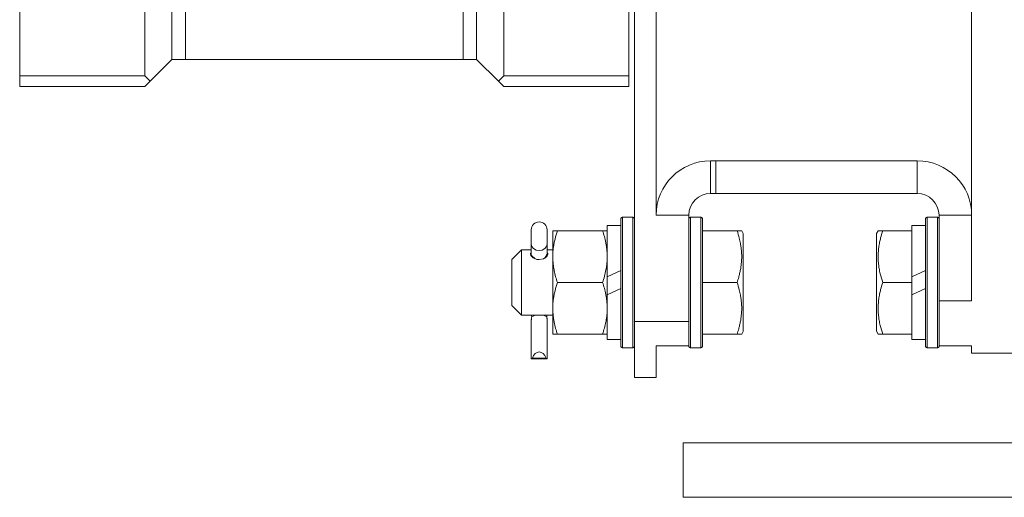
# Model space of a CAD drawing. Units: millimetres. Extents: x 0 to 24494, y -6 to 16800.
# Drawn here: x 4005 to 4186, y 8825 to 8913 of the extents above; entities that cross this region are included whole.
import ezdxf

# ---------------------------------------------------------------- set-up
doc = ezdxf.new("R2010")
doc.units = ezdxf.units.MM
doc.linetypes.add('K5LT_THIN', pattern=[0])
doc.layers.add('R', color=1, linetype='Continuous', true_color=0xff0000)
doc.layers.add('WELDING', color=7, linetype='Continuous', true_color=0xffffff)

msp = doc.modelspace()

# ---------------------------------------------------------------- linework, layer by layer
at = {"layer": 'R', "color": 7, "linetype": 'K5LT_THIN', "lineweight": 18}
for p, q in [((4180.1, 8860.93), (4180.1, 9086.19)), ((4118.1, 8958.67), (4118.1, 8857.16)), ((4122.1, 8958.67), (4122.1, 8876.7)), ((4033.1, 8905.33), (4033.1, 8948.17)), ((4089.1, 8948.17), (4089.1, 8905.33)), ((4028.1, 8902.33), (4028.1, 8945.33)), ((4094.1, 8945.33), (4094.1, 8902.33)), ((4005.1, 8902.33), (4005.1, 8942.83)), ((4117.1, 8942.83), (4117.1, 8902.33)), ((4035.6, 8920.33), (4035.6, 8905.33)), ((4086.6, 8905.33), (4086.6, 8920.33)), ((4033.1, 8905.33), (4029.1, 8901.33)), ((4033.1, 8905.33), (4035.6, 8905.33)), ((4035.6, 8905.33), (4086.6, 8905.33)), ((4086.6, 8905.33), (4089.1, 8905.33)), ((4093.1, 8901.33), (4089.1, 8905.33)), ((4005.1, 8902.33), (4005.1, 8900.33)), ((4028.1, 8902.33), (4005.1, 8902.33)), ((4029.1, 8901.33), (4028.1, 8902.33)), ((4094.1, 8902.33), (4093.1, 8901.33)), ((4117.1, 8902.33), (4094.1, 8902.33)), ((4117.1, 8902.33), (4117.1, 8900.33)), ((4005.1, 8900.33), (4028.1, 8900.33)), ((4028.1, 8900.33), (4029.1, 8901.33)), ((4093.1, 8901.33), (4094.1, 8900.33)), ((4117.1, 8900.33), (4094.1, 8900.33)), ((4132.1, 8880.7), (4132.1, 8886.7)), ((4133.1, 8886.7), (4132.1, 8886.7)), ((4133.1, 8880.7), (4133.1, 8886.7)), ((4133.1, 8886.7), (4170.1, 8886.7)), ((4170.1, 8886.7), (4170.1, 8880.7)), ((4133.1, 8880.7), (4132.1, 8880.7)), ((4133.1, 8880.7), (4170.1, 8880.7)), ((4115.9, 8876.33), (4115.6, 8876.16)), ((4117.8, 8876.33), (4115.9, 8876.33)), ((4115.9, 8852.33), (4115.9, 8876.33)), ((4117.8, 8852.33), (4117.8, 8876.33)), ((4117.8, 8876.33), (4118.1, 8876.16)), ((4128.1, 8876.7), (4122.1, 8876.7)), ((4128.1, 8876.7), (4128.1, 8857.16)), ((4128.4, 8876.33), (4128.1, 8876.16)), ((4128.4, 8852.33), (4128.4, 8876.33)), ((4130.3, 8876.33), (4128.4, 8876.33)), ((4130.3, 8852.33), (4130.3, 8876.33)), ((4130.3, 8876.33), (4130.6, 8876.16)), ((4171.9, 8876.33), (4171.6, 8876.16)), ((4171.9, 8876.33), (4171.9, 8852.33)), ((4171.9, 8876.33), (4173.8, 8876.33)), ((4173.8, 8876.33), (4174.1, 8876.16)), ((4173.8, 8876.33), (4173.8, 8852.33)), ((4180.1, 8876.7), (4174.1, 8876.7)), ((4174.1, 8876.7), (4174.1, 8860.93)), ((4115.6, 8874.83), (4113.1, 8874.83)), ((4113.1, 8865.34), (4113.1, 8874.83)), ((4115.6, 8852.5), (4115.6, 8876.16)), ((4130.6, 8852.5), (4130.6, 8876.16)), ((4169.1, 8873.83), (4169.1, 8874.83)), ((4171.6, 8874.83), (4169.1, 8874.83)), ((4171.6, 8876.16), (4171.6, 8852.5)), ((4099.15, 8874.01), (4099.15, 8871.38)), ((4102.05, 8874.01), (4102.05, 8871.38)), ((4103.1, 8869.08), (4103.1, 8873.83)), ((4103.1, 8873.83), (4103.95, 8873.83)), ((4103.95, 8873.83), (4112.26, 8873.83)), ((4112.26, 8873.83), (4113.1, 8873.83)), ((4130.6, 8873.83), (4136.98, 8873.83)), ((4136.98, 8873.83), (4137.83, 8873.83)), ((4137.83, 8873.83), (4138.1, 8873.35)), ((4138.1, 8855.3), (4138.1, 8873.35)), ((4162.91, 8873.83), (4162.6, 8873.3)), ((4162.6, 8873.3), (4162.6, 8855.36)), ((4162.91, 8873.83), (4163.76, 8873.83)), ((4163.76, 8873.83), (4169.1, 8873.83)), ((4169.1, 8873.83), (4169.1, 8872.95)), ((4169.1, 8865.34), (4169.1, 8872.95)), ((4099.15, 8871.38), (4099.15, 8869.53)), ((4102.05, 8870.33), (4102.05, 8871.38)), ((4102.05, 8871.38), (4102.05, 8869.53)), ((4097.35, 8870.33), (4095.6, 8868.58)), ((4097.35, 8858.33), (4097.35, 8870.33)), ((4099.15, 8870.33), (4097.35, 8870.33)), ((4099.15, 8869.53), (4099.15, 8869.15)), ((4099.15, 8869.15), (4099.15, 8869.53)), ((4099.2, 8869.28), (4099.15, 8869.53)), ((4099.86, 8868.67), (4099.2, 8869.28)), ((4102.05, 8869.53), (4101.63, 8868.82)), ((4103.1, 8870.33), (4102.05, 8870.33)), ((4102.05, 8869.15), (4102.05, 8869.53)), ((4102.05, 8869.53), (4102.05, 8869.15)), ((4103.1, 8859.58), (4103.1, 8869.08)), ((4095.6, 8860.08), (4095.6, 8868.58)), ((4101.63, 8868.82), (4101.35, 8868.67)), ((4113.1, 8865.34), (4115.6, 8866.51)), ((4169.1, 8865.34), (4171.6, 8866.51)), ((4103.95, 8864.33), (4112.26, 8864.33)), ((4113.1, 8865.34), (4113.1, 8862.03)), ((4130.6, 8864.33), (4136.98, 8864.33)), ((4163.76, 8864.33), (4169.1, 8864.33)), ((4169.1, 8865.34), (4169.1, 8864.33)), ((4169.1, 8864.33), (4169.1, 8862.03)), ((4113.1, 8862.03), (4115.6, 8863.2)), ((4113.1, 8853.83), (4113.1, 8862.03)), ((4169.1, 8862.03), (4171.6, 8863.2)), ((4169.1, 8855.71), (4169.1, 8862.03)), ((4097.35, 8858.33), (4095.6, 8860.08)), ((4174.1, 8860.93), (4180.1, 8860.93)), ((4174.1, 8860.93), (4174.1, 8852.7)), ((4103.1, 8858.33), (4097.35, 8858.33)), ((4099.84, 8858.33), (4099.22, 8858.03)), ((4101.99, 8858.03), (4101.37, 8858.33)), ((4103.1, 8854.83), (4103.1, 8859.58)), ((4099.15, 8857.15), (4099.15, 8850.29)), ((4102.05, 8857.15), (4102.05, 8850.29)), ((4128.1, 8857.16), (4118.1, 8857.16)), ((4118.1, 8857.16), (4118.1, 8846.83)), ((4128.1, 8857.16), (4128.1, 8852.7)), ((4103.95, 8854.83), (4103.1, 8854.83)), ((4103.95, 8854.83), (4112.26, 8854.83)), ((4113.1, 8854.83), (4112.26, 8854.83)), ((4130.6, 8854.83), (4136.98, 8854.83)), ((4137.83, 8854.83), (4136.98, 8854.83)), ((4137.83, 8854.83), (4138.1, 8855.3)), ((4162.91, 8854.83), (4162.6, 8855.36)), ((4163.76, 8854.83), (4162.91, 8854.83)), ((4163.76, 8854.83), (4169.1, 8854.83)), ((4169.1, 8855.71), (4169.1, 8854.83)), ((4169.1, 8853.83), (4169.1, 8854.83)), ((4115.6, 8853.83), (4113.1, 8853.83)), ((4171.6, 8853.83), (4169.1, 8853.83)), ((4115.9, 8852.33), (4115.6, 8852.5)), ((4117.8, 8852.33), (4115.9, 8852.33)), ((4117.8, 8852.33), (4118.1, 8852.5)), ((4122.1, 8852.7), (4122.1, 8846.83)), ((4128.1, 8852.7), (4122.1, 8852.7)), ((4128.1, 8852.5), (4128.1, 8852.7)), ((4128.4, 8852.33), (4128.1, 8852.5)), ((4130.3, 8852.33), (4128.4, 8852.33)), ((4130.3, 8852.33), (4130.6, 8852.5)), ((4171.9, 8852.33), (4171.6, 8852.5)), ((4171.9, 8852.33), (4173.8, 8852.33)), ((4173.8, 8852.33), (4174.1, 8852.5)), ((4174.1, 8852.7), (4174.1, 8852.5)), ((4174.1, 8852.7), (4180.1, 8852.7)), ((4180.1, 8851.33), (4180.1, 8852.7)), ((4192.1, 8851.33), (4180.1, 8851.33)), ((4099.15, 8850.29), (4102.05, 8850.29)), ((4099.35, 8850.41), (4101.86, 8850.41)), ((4122.1, 8846.83), (4118.1, 8846.83)), ((4127.1, 8834.83), (4477.1, 8834.83)), ((4127.1, 8834.83), (4127.1, 8824.83)), ((4127.1, 8824.83), (4477.1, 8824.83))]:
    msp.add_line(p, q, dxfattribs=at)
for centre, radius, start, end in [((4132.1, 8876.7), 10, 90, 180), ((4170.1, 8876.7), 10, 0, 90), ((4132.1, 8876.7), 4, 90, 180), ((4170.1, 8876.7), 4, 0, 90), ((4100.6, 8874.01), 1.45, 0, 180)]:
    msp.add_arc(centre, radius, start, end, dxfattribs=at)
for centre, major_axis, ratio, start_param, end_param in [((4100.6, 8871.38), (1.45, 0), 0.813024, 3.141593, 6.283185), ((4100.6, 8849.26), (0, -2.29), 0.632872, 2.094395, 4.18879), ((4100.6, 8850.29), (-1.45, 0), 0.151951, 5.759587, 6.283185), ((4100.6, 8850.29), (-1.45, 0), 0.151951, 3.141593, 3.665191)]:
    msp.add_ellipse(centre, major_axis=major_axis, ratio=ratio, start_param=start_param, end_param=end_param, dxfattribs=at)
at = {"layer": 'WELDING', "color": 7, "linetype": 'K5LT_THIN', "lineweight": 18}
for p, q in [((4099.02, 8869.64), (4099, 8869.53)), ((4099, 8869.53), (4099.06, 8869.3)), ((4099.07, 8869.74), (4099.02, 8869.64)), ((4099.06, 8869.3), (4099.47, 8868.87)), ((4099.15, 8869.83), (4099.07, 8869.74)), ((4101.41, 8868.69), (4101.99, 8869.08)), ((4101.99, 8869.08), (4102.2, 8869.53)), ((4102.14, 8869.74), (4102.05, 8869.83)), ((4102.19, 8869.64), (4102.14, 8869.74)), ((4102.2, 8869.53), (4102.19, 8869.64)), ((4099.47, 8868.87), (4100.19, 8868.58)), ((4100.19, 8868.58), (4100.6, 8868.54)), ((4100.6, 8868.54), (4101.41, 8868.69)), ((4099.17, 8858.33), (4099.18, 8858.23)), ((4099.18, 8858.23), (4099.2, 8858.13)), ((4102.02, 8858.23), (4102.01, 8858.13)), ((4102.04, 8858.33), (4102.02, 8858.23)), ((4099.2, 8858.13), (4099.22, 8858.03)), ((4102.01, 8858.13), (4101.99, 8858.03))]:
    msp.add_line(p, q, dxfattribs=at)
for points, knots in [([(4103.95, 8873.83), (4103.79, 8873.33), (4103.56, 8872.57), (4103.35, 8871.6), (4103.24, 8870.94), (4103.16, 8870.32), (4103.11, 8869.7), (4103.1, 8869.28), (4103.1, 8869.08)], [0, 0, 0, 0, 2.905563, 4.375924, 5.511195, 6.679161, 7.850161, 9, 9, 9, 9]), ([(4113.1, 8869.08), (4113.1, 8869.3), (4113.09, 8869.73), (4113.04, 8870.38), (4112.96, 8871.01), (4112.82, 8871.81), (4112.6, 8872.74), (4112.37, 8873.48), (4112.26, 8873.83)], [0, 0, 0, 0, 1.218591, 2.429116, 3.617451, 4.768206, 6.957082, 9, 9, 9, 9]), ([(4136.98, 8864.33), (4137.09, 8864.65), (4137.26, 8865.19), (4137.46, 8866), (4137.61, 8866.71), (4137.71, 8867.31), (4137.77, 8867.85), (4137.82, 8868.39), (4137.84, 8869.05), (4137.82, 8869.61), (4137.79, 8870.17), (4137.72, 8870.76), (4137.59, 8871.59), (4137.36, 8872.61), (4137.13, 8873.38), (4136.98, 8873.83)], [0, 0, 0, 0, 1.679816, 2.780687, 4.100621, 5.29978, 5.785161, 6.773962, 7.999819, 9.102067, 9.530451, 10.806592, 12.055167, 13.667644, 16, 16, 16, 16]), ([(4163.76, 8873.83), (4163.61, 8873.39), (4163.44, 8872.83), (4163.27, 8872.13), (4163.18, 8871.72), (4163.1, 8871.26), (4163.02, 8870.79), (4162.97, 8870.29), (4162.92, 8869.73), (4162.9, 8869.11), (4162.92, 8868.59), (4162.94, 8868.13), (4162.99, 8867.6), (4163.1, 8866.84), (4163.33, 8865.71), (4163.58, 8864.86), (4163.76, 8864.33)], [0, 0, 0, 0, 2.392038, 3.094773, 3.749673, 4.638938, 5.533553, 6.273967, 7.269403, 8.499731, 9.554906, 10.026159, 10.962726, 12.336972, 14.092661, 17, 17, 17, 17]), ([(4103.1, 8869.08), (4103.1, 8868.86), (4103.12, 8868.43), (4103.17, 8867.79), (4103.25, 8867.16), (4103.39, 8866.35), (4103.61, 8865.41), (4103.84, 8864.68), (4103.95, 8864.33)], [0, 0, 0, 0, 1.192024, 2.404251, 3.60809, 4.765234, 6.955738, 9, 9, 9, 9]), ([(4112.26, 8864.33), (4112.38, 8864.71), (4112.62, 8865.48), (4112.84, 8866.46), (4112.98, 8867.26), (4113.05, 8867.86), (4113.09, 8868.47), (4113.1, 8868.88), (4113.1, 8869.08)], [0, 0, 0, 0, 2.205652, 4.4583, 5.594785, 6.733418, 7.871254, 9, 9, 9, 9]), ([(4103.95, 8864.33), (4103.79, 8863.83), (4103.56, 8863.07), (4103.35, 8862.1), (4103.24, 8861.44), (4103.16, 8860.82), (4103.11, 8860.2), (4103.1, 8859.78), (4103.1, 8859.58)], [0, 0, 0, 0, 2.905563, 4.375924, 5.511195, 6.679161, 7.850161, 9, 9, 9, 9]), ([(4113.1, 8859.58), (4113.1, 8859.8), (4113.09, 8860.23), (4113.04, 8860.88), (4112.96, 8861.51), (4112.82, 8862.31), (4112.6, 8863.24), (4112.37, 8863.98), (4112.26, 8864.33)], [0, 0, 0, 0, 1.218636, 2.429191, 3.617509, 4.768305, 6.957154, 9, 9, 9, 9]), ([(4136.98, 8854.83), (4137.09, 8855.15), (4137.26, 8855.69), (4137.46, 8856.5), (4137.61, 8857.21), (4137.71, 8857.81), (4137.77, 8858.35), (4137.82, 8858.89), (4137.84, 8859.55), (4137.82, 8860.11), (4137.79, 8860.67), (4137.72, 8861.26), (4137.59, 8862.09), (4137.36, 8863.11), (4137.13, 8863.88), (4136.98, 8864.33)], [0, 0, 0, 0, 1.679816, 2.780687, 4.100621, 5.29978, 5.785161, 6.773962, 7.999819, 9.102067, 9.530451, 10.806592, 12.055167, 13.667644, 16, 16, 16, 16]), ([(4163.76, 8864.33), (4163.61, 8863.89), (4163.44, 8863.33), (4163.27, 8862.63), (4163.18, 8862.22), (4163.1, 8861.76), (4163.02, 8861.29), (4162.97, 8860.79), (4162.92, 8860.23), (4162.9, 8859.61), (4162.92, 8859.09), (4162.94, 8858.63), (4162.99, 8858.1), (4163.1, 8857.34), (4163.33, 8856.21), (4163.58, 8855.36), (4163.76, 8854.83)], [0, 0, 0, 0, 2.392038, 3.094773, 3.749673, 4.638938, 5.533553, 6.273967, 7.269403, 8.499731, 9.554906, 10.026159, 10.962726, 12.336972, 14.092661, 17, 17, 17, 17]), ([(4103.1, 8859.58), (4103.1, 8859.36), (4103.12, 8858.93), (4103.17, 8858.29), (4103.25, 8857.66), (4103.39, 8856.85), (4103.61, 8855.91), (4103.84, 8855.18), (4103.95, 8854.83)], [0, 0, 0, 0, 1.192024, 2.404251, 3.60809, 4.765234, 6.955738, 9, 9, 9, 9]), ([(4112.26, 8854.83), (4112.38, 8855.2), (4112.61, 8855.95), (4112.83, 8856.9), (4112.97, 8857.7), (4113.05, 8858.32), (4113.09, 8858.95), (4113.1, 8859.37), (4113.1, 8859.58)], [0, 0, 0, 0, 2.121818, 4.341557, 5.485416, 6.649691, 7.824966, 9, 9, 9, 9]), ([(4099.15, 8857.15), (4099.15, 8857.19), (4099.15, 8857.28), (4099.16, 8857.43), (4099.16, 8857.59), (4099.18, 8857.79), (4099.2, 8857.94), (4099.22, 8858.03)], [0, 0, 0, 0, 1.604652, 3.130634, 4.746769, 5.847904, 8, 8, 8, 8]), ([(4102.05, 8857.15), (4102.05, 8857.19), (4102.05, 8857.28), (4102.05, 8857.43), (4102.05, 8857.59), (4102.03, 8857.79), (4102.01, 8857.94), (4101.99, 8858.03)], [0, 0, 0, 0, 1.604652, 3.130634, 4.746769, 5.847904, 8, 8, 8, 8])]:
    msp.add_open_spline(points, degree=3, knots=knots, dxfattribs=at)

doc.saveas('drawing.dxf')
